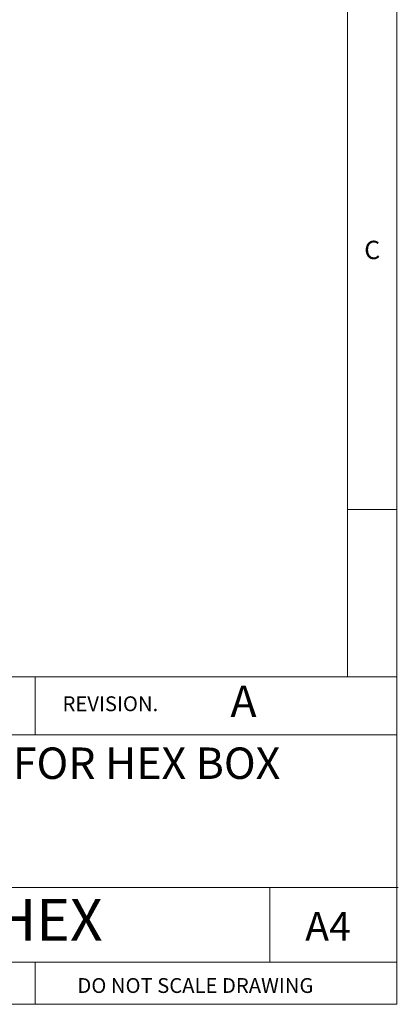
# Model space of a CAD drawing. Units: millimetres. Extents: x 5 to 292, y 5 to 205.
# Drawn here: x 254 to 292, y 5 to 104 of the extents above; entities that cross this region are included whole.
import ezdxf

# ---------------------------------------------------------------- set-up
doc = ezdxf.new("R2010")
doc.units = ezdxf.units.MM
doc.styles.add('SLDTEXTSTYLE0', font='TXT', dxfattribs={"width": 0.75})

msp = doc.modelspace()

# ---------------------------------------------------------------- linework, layer by layer
at = {"color": 7, "linetype": 'Continuous', "lineweight": 18}
for p, q in [((292, 77.25), (292, 205)), ((287, 60.25), (287, 200)), ((292, 5), (292, 77.25)), ((287, 60.25), (287, 55)), ((287, 55), (292, 55)), ((287, 55), (287, 38.085)), ((292, 38.085), (138.673, 38.085)), ((184.269, 32.236), (292, 32.236)), ((159.536, 16.808), (292.136, 16.808)), ((279.136, 9.25), (279.136, 16.808)), ((138.673, 9.25), (292, 9.25)), ((255.433, 5), (255.433, 9.25)), ((5, 5), (292, 5))]:
    msp.add_line(p, q, dxfattribs=at)
at = {"color": 9, "linetype": 'Continuous', "lineweight": 18}
msp.add_line((255.433, 32.236), (255.433, 38.085), dxfattribs=at)

# ---------------------------------------------------------------- texts
at = {"color": 7, "linetype": 'Continuous', "lineweight": 0, "style": 'SLDTEXTSTYLE0'}
for s, insert, char_height, attachment_point in [('C', (288.693, 82.15), 1.852, 1), ('A', (276.492, 37.209), 3.175, 2), ('REVISION.', (258.203, 36.118), 1.5, 1), ('DRAWING FOR HEX BOX', (256.433, 30.948), 3.175, 2), ('CBHEX', (253.065, 15.648), 4.2333, 2), ('A4', (282.724, 14.332), 2.9104, 1), ('DO NOT SCALE DRAWING', (259.705, 7.648), 1.5, 1)]:
    msp.add_mtext(s, dxfattribs=dict(at, insert=insert, char_height=char_height, attachment_point=attachment_point))

doc.saveas('drawing.dxf')
